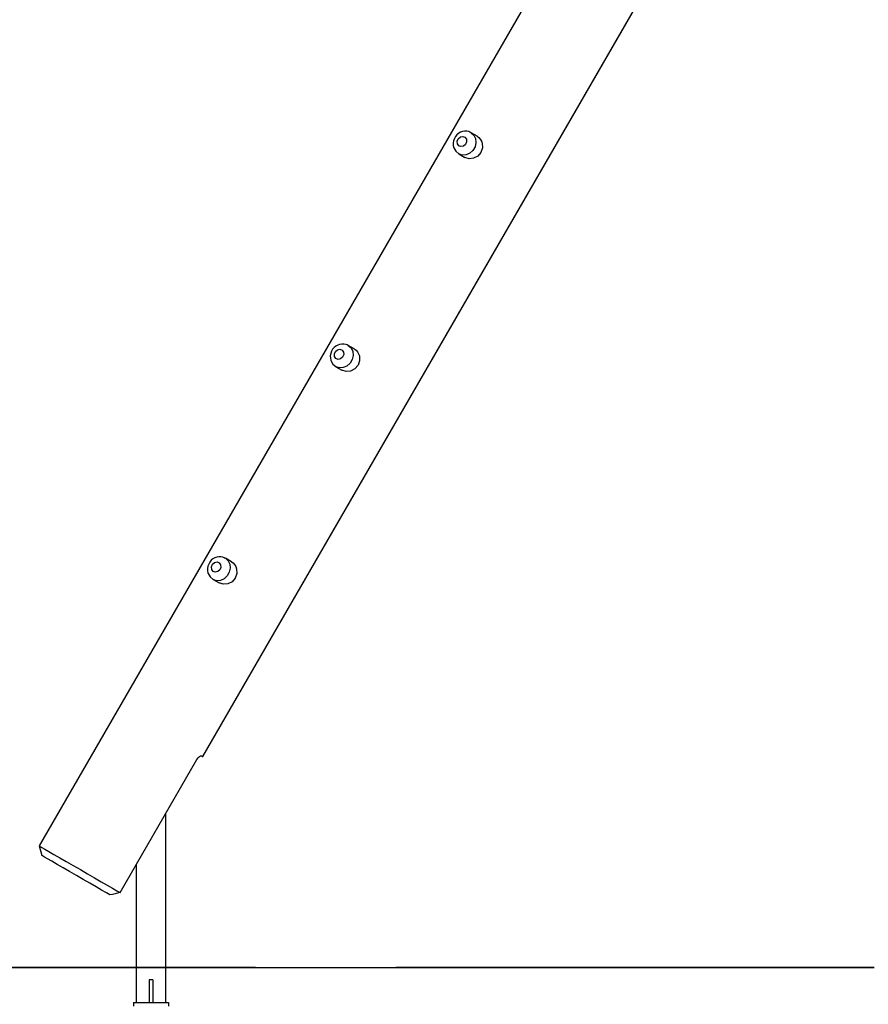
# Model space of a CAD drawing. Units: inches. Extents: x 70 to 230, y 4 to 206.
# Drawn here: x 96 to 108, y 156 to 170 of the extents above; entities that cross this region are included whole.
import ezdxf

# ---------------------------------------------------------------- set-up
doc = ezdxf.new("R2010")
doc.units = ezdxf.units.IN
doc.header["$MEASUREMENT"] = 0
doc.layers.add('Ebene 1', color=7, linetype='Continuous')

# ---------------------------------------------------------------- blocks, each defined once
blk = doc.blocks.new('block 2')
at = {"layer": 'Ebene 1', "color": 179, "lineweight": 25, "true_color": 0x1a171b}
for points in [[(107.34, 176.966), (96.73, 158.589)], [(107.34, 176.966), (96.73, 158.589)], [(99.028, 159.845), (108.237, 175.798)], [(99.028, 159.845), (108.232, 175.789)], [(102.796, 168.611), (102.78, 168.62), (102.764, 168.628), (102.736, 168.634), (102.706, 168.634), (102.677, 168.629), (102.65, 168.619), (102.623, 168.604), (102.599, 168.584), (102.579, 168.559), (102.562, 168.531), (102.551, 168.5), (102.545, 168.467), (102.546, 168.436), (102.552, 168.406), (102.553, 168.403), (102.554, 168.4)], [(102.796, 168.611), (102.78, 168.62), (102.764, 168.628), (102.736, 168.634), (102.706, 168.634), (102.677, 168.629), (102.65, 168.619), (102.623, 168.604), (102.599, 168.584), (102.579, 168.559), (102.562, 168.531), (102.551, 168.5), (102.545, 168.467), (102.546, 168.436), (102.552, 168.406), (102.553, 168.403), (102.554, 168.4)], [(102.605, 168.456), (102.602, 168.493), (102.617, 168.528), (102.646, 168.553), (102.68, 168.56), (102.711, 168.549), (102.731, 168.521), (102.733, 168.484), (102.719, 168.449), (102.69, 168.425), (102.655, 168.417), (102.624, 168.429), (102.605, 168.456), (102.605, 168.456)], [(102.605, 168.456), (102.602, 168.493), (102.617, 168.528), (102.646, 168.553), (102.68, 168.56), (102.711, 168.549), (102.731, 168.521), (102.733, 168.484), (102.719, 168.449), (102.69, 168.425), (102.655, 168.417), (102.624, 168.429), (102.605, 168.456), (102.605, 168.456)], [(102.797, 168.613), (102.836, 168.579), (102.86, 168.53), (102.866, 168.473), (102.853, 168.416), (102.823, 168.364), (102.779, 168.324), (102.727, 168.301), (102.673, 168.298), (102.624, 168.315)], [(102.797, 168.613), (102.836, 168.579), (102.86, 168.53), (102.866, 168.473), (102.853, 168.416), (102.823, 168.364), (102.779, 168.324), (102.727, 168.301), (102.673, 168.298), (102.624, 168.315)], [(102.882, 168.564), (102.906, 168.546), (102.927, 168.524), (102.943, 168.496), (102.953, 168.465), (102.957, 168.398), (102.935, 168.334), (102.89, 168.284), (102.831, 168.253), (102.768, 168.247), (102.709, 168.265)], [(102.882, 168.564), (102.797, 168.613)], [(102.882, 168.564), (102.797, 168.613)], [(102.554, 168.4), (102.581, 168.351), (102.625, 168.316)], [(102.554, 168.4), (102.581, 168.351), (102.625, 168.316)], [(102.624, 168.315), (102.709, 168.265)], [(102.624, 168.315), (102.709, 168.265)], [(101.069, 165.62), (101.054, 165.63), (101.038, 165.637), (101.009, 165.643), (100.979, 165.643), (100.95, 165.638), (100.923, 165.629), (100.897, 165.613), (100.873, 165.594), (100.852, 165.569), (100.836, 165.541), (100.825, 165.51), (100.819, 165.477), (100.82, 165.446), (100.826, 165.416), (100.827, 165.413), (100.828, 165.41)], [(101.069, 165.62), (101.054, 165.63), (101.038, 165.637), (101.009, 165.643), (100.979, 165.643), (100.95, 165.638), (100.923, 165.629), (100.897, 165.613), (100.873, 165.594), (100.852, 165.569), (100.836, 165.541), (100.825, 165.51), (100.819, 165.477), (100.82, 165.446), (100.826, 165.416), (100.827, 165.413), (100.828, 165.41)], [(100.878, 165.466), (100.876, 165.503), (100.89, 165.538), (100.919, 165.563), (100.954, 165.57), (100.985, 165.558), (101.004, 165.53), (101.007, 165.494), (100.992, 165.459), (100.964, 165.434), (100.929, 165.427), (100.898, 165.439), (100.878, 165.466), (100.878, 165.466)], [(100.878, 165.466), (100.876, 165.503), (100.89, 165.538), (100.919, 165.563), (100.954, 165.57), (100.985, 165.558), (101.004, 165.53), (101.007, 165.494), (100.992, 165.459), (100.964, 165.434), (100.929, 165.427), (100.898, 165.439), (100.878, 165.466), (100.878, 165.466)], [(101.071, 165.623), (101.11, 165.588), (101.134, 165.54), (101.139, 165.483), (101.126, 165.426), (101.096, 165.374), (101.053, 165.334), (101.001, 165.311), (100.947, 165.308), (100.898, 165.324)], [(101.071, 165.623), (101.11, 165.588), (101.134, 165.54), (101.139, 165.483), (101.126, 165.426), (101.096, 165.374), (101.053, 165.334), (101.001, 165.311), (100.947, 165.308), (100.898, 165.324)], [(101.156, 165.574), (101.18, 165.556), (101.2, 165.533), (101.216, 165.505), (101.227, 165.475), (101.23, 165.408), (101.209, 165.344), (101.164, 165.293), (101.105, 165.263), (101.041, 165.257), (100.983, 165.275)], [(101.156, 165.574), (101.07, 165.623)], [(101.156, 165.574), (101.07, 165.623)], [(100.828, 165.41), (100.855, 165.36), (100.898, 165.325)], [(100.828, 165.41), (100.855, 165.36), (100.898, 165.325)], [(100.898, 165.324), (100.983, 165.275)], [(100.898, 165.324), (100.983, 165.275)], [(99.343, 162.63), (99.327, 162.64), (99.311, 162.647), (99.282, 162.653), (99.253, 162.653), (99.224, 162.648), (99.197, 162.638), (99.17, 162.623), (99.147, 162.604), (99.126, 162.579), (99.11, 162.551), (99.098, 162.52), (99.093, 162.486), (99.094, 162.456), (99.099, 162.426), (99.1, 162.423), (99.102, 162.419)], [(99.343, 162.63), (99.327, 162.64), (99.311, 162.647), (99.282, 162.653), (99.253, 162.653), (99.224, 162.648), (99.197, 162.638), (99.17, 162.623), (99.147, 162.604), (99.126, 162.579), (99.11, 162.551), (99.098, 162.52), (99.093, 162.486), (99.094, 162.456), (99.099, 162.426), (99.1, 162.423), (99.102, 162.419)], [(99.344, 162.633), (99.383, 162.598), (99.407, 162.55), (99.413, 162.493), (99.4, 162.435), (99.37, 162.383), (99.326, 162.344), (99.274, 162.321), (99.22, 162.317), (99.171, 162.334)], [(99.344, 162.633), (99.383, 162.598), (99.407, 162.55), (99.413, 162.493), (99.4, 162.435), (99.37, 162.383), (99.326, 162.344), (99.274, 162.321), (99.22, 162.317), (99.171, 162.334)], [(99.429, 162.584), (99.344, 162.633)], [(99.429, 162.584), (99.344, 162.633)], [(99.152, 162.476), (99.149, 162.513), (99.164, 162.548), (99.193, 162.572), (99.227, 162.58), (99.258, 162.568), (99.278, 162.54), (99.28, 162.504), (99.266, 162.469), (99.237, 162.444), (99.203, 162.437), (99.171, 162.448), (99.152, 162.476), (99.152, 162.476)], [(99.152, 162.476), (99.149, 162.513), (99.164, 162.548), (99.193, 162.572), (99.227, 162.58), (99.258, 162.568), (99.278, 162.54), (99.28, 162.504), (99.266, 162.469), (99.237, 162.444), (99.203, 162.437), (99.171, 162.448), (99.152, 162.476), (99.152, 162.476)], [(99.429, 162.584), (99.453, 162.566), (99.474, 162.543), (99.49, 162.515), (99.501, 162.484), (99.504, 162.418), (99.482, 162.354), (99.438, 162.303), (99.378, 162.273), (99.315, 162.267), (99.257, 162.285)], [(99.102, 162.419), (99.129, 162.37), (99.172, 162.335)], [(99.102, 162.419), (99.129, 162.37), (99.172, 162.335)], [(99.171, 162.334), (99.257, 162.285)], [(99.171, 162.334), (99.257, 162.285)], [(98.945, 159.802), (98.962, 159.828), (98.981, 159.846), (98.996, 159.856), (99.007, 159.857)], [(98.945, 159.802), (98.962, 159.828), (98.981, 159.846), (98.996, 159.856), (99.007, 159.857)], [(99.007, 159.857), (99.022, 159.848), (99.028, 159.845)], [(99.007, 159.857), (99.022, 159.848), (99.028, 159.845)], [(97.865, 157.933), (98.945, 159.802)], [(97.865, 157.933), (98.945, 159.802)], [(98.508, 156.388), (98.508, 159.046)], [(98.508, 156.388), (98.508, 159.046)], [(98.508, 156.388), (98.508, 159.046)], [(98.508, 156.388), (98.508, 159.046)], [(98.508, 156.388), (98.508, 159.046)], [(98.508, 156.388), (98.508, 159.046)], [(96.73, 158.589), (96.766, 158.454)], [(96.73, 158.589), (96.766, 158.454)], [(96.73, 158.589), (96.739, 158.584), (96.764, 158.569), (96.807, 158.545), (96.864, 158.511), (96.935, 158.47), (97.018, 158.423), (97.109, 158.37), (97.206, 158.314), (97.307, 158.256), (97.408, 158.197), (97.507, 158.14), (97.6, 158.087), (97.684, 158.038), (97.759, 157.995), (97.819, 157.96), (97.865, 157.933)], [(96.73, 158.589), (96.739, 158.584), (96.764, 158.569), (96.807, 158.545), (96.864, 158.511), (96.935, 158.47), (97.018, 158.423), (97.109, 158.37), (97.206, 158.314), (97.307, 158.256), (97.408, 158.197), (97.507, 158.14), (97.6, 158.087), (97.684, 158.038), (97.759, 157.995), (97.819, 157.96), (97.865, 157.933)], [(97.723, 157.902), (97.672, 157.931), (97.606, 157.969), (97.529, 158.014), (97.442, 158.064), (97.348, 158.118), (97.252, 158.174), (97.156, 158.229), (97.065, 158.282), (96.981, 158.33), (96.907, 158.373), (96.847, 158.407), (96.803, 158.433), (96.775, 158.449), (96.766, 158.454)], [(97.723, 157.902), (97.672, 157.931), (97.606, 157.969), (97.529, 158.014), (97.442, 158.064), (97.348, 158.118), (97.252, 158.174), (97.156, 158.229), (97.065, 158.282), (96.981, 158.33), (96.907, 158.373), (96.847, 158.407), (96.803, 158.433), (96.775, 158.449), (96.766, 158.454)], [(98.09, 158.322), (98.09, 156.388)], [(98.09, 158.322), (98.09, 156.388)], [(98.09, 158.322), (98.09, 156.388)], [(98.09, 158.322), (98.09, 156.388)], [(98.09, 158.322), (98.09, 156.388)], [(98.09, 158.322), (98.09, 156.388)], [(97.865, 157.933), (97.83, 157.925), (97.794, 157.917), (97.759, 157.909), (97.723, 157.902)], [(97.865, 157.933), (97.83, 157.925), (97.794, 157.917), (97.759, 157.909), (97.723, 157.902)], [(99.767, 156.882), (92.959, 156.882)], [(93.86, 156.882), (94.218, 156.882), (94.595, 156.882), (94.989, 156.882), (95.4, 156.882), (95.828, 156.882), (96.271, 156.882), (96.73, 156.882)], [(96.73, 156.882), (96.271, 156.882), (95.828, 156.882), (95.4, 156.882), (94.989, 156.882), (94.595, 156.882), (94.218, 156.882), (93.86, 156.882)], [(96.73, 156.882), (96.74, 156.882), (96.77, 156.882), (96.821, 156.882), (96.891, 156.882), (96.981, 156.882), (97.091, 156.882), (97.221, 156.882), (97.369, 156.882), (97.538, 156.882), (97.725, 156.882), (97.931, 156.882), (98.155, 156.882), (98.398, 156.882), (98.658, 156.882), (98.936, 156.882), (99.232, 156.882), (99.544, 156.882), (99.872, 156.882), (100.216, 156.882), (100.575, 156.882), (100.949, 156.882), (101.338, 156.882), (101.74, 156.882)], [(108.461, 156.882), (108.041, 156.882), (107.627, 156.882), (107.222, 156.882), (106.826, 156.882), (106.439, 156.882), (106.063, 156.882), (105.697, 156.882), (105.344, 156.882), (105.003, 156.882), (104.675, 156.882), (104.362, 156.882), (104.063, 156.882), (103.78, 156.882), (103.512, 156.882), (103.261, 156.882), (103.026, 156.882), (102.809, 156.882), (102.609, 156.882), (102.428, 156.882), (102.265, 156.882), (102.121, 156.882), (101.997, 156.882), (101.892, 156.882), (101.806, 156.882), (101.74, 156.882)], [(101.74, 156.882), (101.806, 156.882), (101.892, 156.882), (101.997, 156.882), (102.121, 156.882), (102.265, 156.882), (102.428, 156.882), (102.609, 156.882), (102.809, 156.882), (103.026, 156.882), (103.261, 156.882), (103.512, 156.882), (103.78, 156.882), (104.063, 156.882), (104.362, 156.882), (104.675, 156.882), (105.003, 156.882), (105.344, 156.882), (105.697, 156.882), (106.063, 156.882), (106.439, 156.882), (106.826, 156.882), (107.222, 156.882), (107.627, 156.882), (108.04, 156.882), (108.461, 156.882)], [(98.299, 156.707), (98.274, 156.707)], [(98.274, 156.707), (98.274, 156.388)], [(98.299, 156.707), (98.274, 156.707)], [(98.274, 156.707), (98.274, 156.388)], [(98.324, 156.707), (98.299, 156.707)], [(98.324, 156.707), (98.299, 156.707)], [(98.324, 156.707), (98.324, 156.388)], [(98.324, 156.707), (98.324, 156.388)], [(98.052, 156.388), (98.546, 156.388)], [(98.052, 156.388), (98.052, 156.339)], [(98.052, 156.388), (98.546, 156.388)], [(98.052, 156.388), (98.052, 156.339)], [(98.546, 156.388), (98.546, 156.339)], [(98.546, 156.388), (98.546, 156.339)]]:
    blk.add_lwpolyline(points, dxfattribs=at)

msp = doc.modelspace()

# ---------------------------------------------------------------- block references
at = {"layer": 'Ebene 1'}
msp.add_blockref('block 2', (0, 0), dxfattribs=at)

doc.saveas('drawing.dxf')
